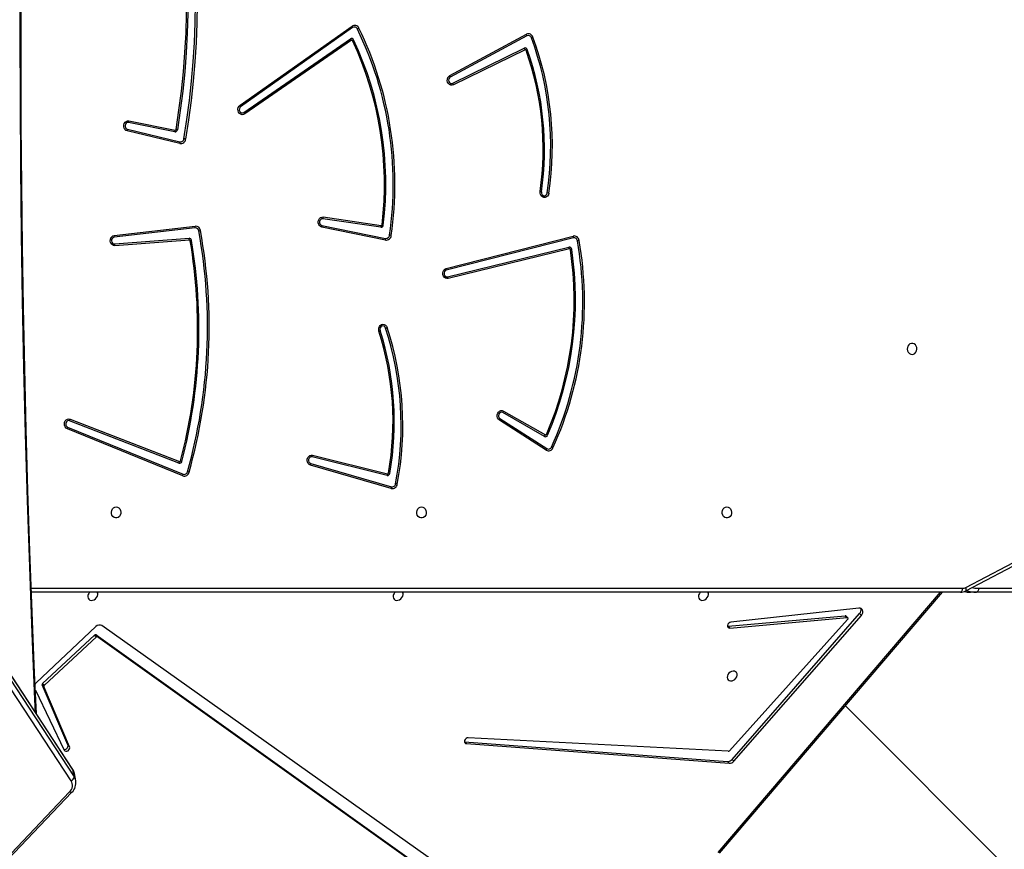
# Model space of a CAD drawing. Units: millimetres. Extents: x 5693 to 12807, y -656 to 2254.
# Drawn here: x 8029 to 8104, y 564 to 628 of the extents above; entities that cross this region are included whole.
import ezdxf

# ---------------------------------------------------------------- set-up
doc = ezdxf.new("R2010")
doc.units = ezdxf.units.MM
doc.header["$LTSCALE"] = 100
doc.header["$PDSIZE"] = -1
doc.layers.add('VP-DIM', color=7, linetype='Continuous')
doc.layers.add('VP-HIC', color=6, linetype='Continuous')
doc.layers.add('VP-EQ', color=7, linetype='Continuous', true_color=0x8a3492)
doc.dimstyles.new('Strefa', dxfattribs={"dimtxt": 14, "dimasz": 20, "dimexe": 20, "dimexo": 50, "dimgap": 20, "dimtad": 0, "dimdec": 0, "dimzin": 0, "dimdsep": 46, "dimtxsty": 'Standard', "dimcen": 0.09, "dimadec": 0, "dimazin": 0, "dimtfac": 1, "dimtdec": 4, "dimtofl": 0, "dimtmove": 0, "dimatfit": 3, "dimfxl": 70, "dimfxlon": 1, "dimtolj": 1, "dimtzin": 0, "dimarcsym": 0})

# ---------------------------------------------------------------- blocks, each defined once
blk = doc.blocks.new('*D21')
at = {"layer": 'Defpoints', "color": 0}
for p in [(9076.849, 2204.493), (6673.87, 1562.095), (9076.849, 606.891)]:
    blk.add_point(p, dxfattribs=at)
at = {"layer": 'VP-DIM', "color": 0, "lineweight": -2}
for p, q in [((6673.87, 2104.493), (6673.87, 2254.493)), ((9076.849, 2104.493), (9076.849, 2254.493)), ((6723.87, 2204.493), (7758.923, 2204.493)), ((9026.849, 2204.493), (7973.923, 2204.493))]:
    blk.add_line(p, q, dxfattribs=at)
at = {"layer": 'VP-DIM', "color": 0}
for points in [[(6723.87, 2212.827), (6723.87, 2196.16), (6673.87, 2204.493)], [(9026.849, 2196.16), (9026.849, 2212.827), (9076.849, 2204.493)]]:
    blk.add_solid(points, dxfattribs=at)
at = {"layer": 'VP-DIM', "color": 0, "insert": (7866.423, 2204.493), "char_height": 50, "attachment_point": 5}
blk.add_mtext('\\A1;2403', dxfattribs=at)
blk = doc.blocks.new('*D22')
at = {"layer": 'Defpoints', "color": 0}
for p in [(6829.985, 1717.335), (7271.05, -656.408), (9500.849, -656.408)]:
    blk.add_point(p, dxfattribs=at)
at = {"layer": 'VP-DIM', "color": 0, "lineweight": -2}
for p, q in [((9400.849, 1717.335), (9550.849, 1717.335)), ((9500.849, 1667.335), (9500.849, 642.13)), ((9500.849, -606.408), (9500.849, 418.797)), ((9400.849, -656.408), (9550.849, -656.408))]:
    blk.add_line(p, q, dxfattribs=at)
at = {"layer": 'VP-DIM', "color": 0}
for points in [[(9509.182, 1667.335), (9492.515, 1667.335), (9500.849, 1717.335)], [(9492.515, -606.408), (9509.182, -606.408), (9500.849, -656.408)]]:
    blk.add_solid(points, dxfattribs=at)
at = {"layer": 'VP-DIM', "color": 0, "insert": (9500.849, 530.464), "char_height": 50, "attachment_point": 5, "rotation": 90}
blk.add_mtext('\\A1;2374', dxfattribs=at)
blk = doc.blocks.new('*D23')
at = {"layer": 'Defpoints', "color": 0}
for p in [(6900.596, 1546.034), (7293.95, -456.408), (9284.849, -456.408)]:
    blk.add_point(p, dxfattribs=at)
at = {"layer": 'VP-DIM', "color": 0, "lineweight": -2}
for p, q in [((9184.849, 1546.034), (9334.849, 1546.034)), ((9284.849, 1496.034), (9284.849, 643.678)), ((9284.849, -406.408), (9284.849, 437.011)), ((9184.849, -456.408), (9334.849, -456.408))]:
    blk.add_line(p, q, dxfattribs=at)
at = {"layer": 'VP-DIM', "color": 0}
for points in [[(9293.182, 1496.034), (9276.515, 1496.034), (9284.849, 1546.034)], [(9276.515, -406.408), (9293.182, -406.408), (9284.849, -456.408)]]:
    blk.add_solid(points, dxfattribs=at)
at = {"layer": 'VP-DIM', "color": 0, "insert": (9284.849, 540.345), "char_height": 50, "attachment_point": 5, "rotation": 90}
blk.add_mtext('\\A1;2002', dxfattribs=at)
blk = doc.blocks.new('306022')
at = {"layer": 'VP-EQ', "color": 0, "linetype": 'Continuous', "lineweight": 25}
for p, q in [((17840.365, 1219.224), (17848.925, 1225.269)), ((17848.97, 1225.158), (17840.409, 1219.113)), ((17856.398, 1221.494), (17862.251, 1224.645)), ((17862.284, 1224.526), (17856.431, 1221.375)), ((17840.642, 1218.668), (17848.799, 1224.299)), ((17848.873, 1224.187), (17840.715, 1218.556)), ((17827.566, 1168.49), (17791.298, 1223.716)), ((17827.582, 1168.449), (17791.314, 1223.675)), ((17791.413, 1223.125), (17827.681, 1167.899)), ((17856.615, 1220.901), (17862.087, 1223.591)), ((17862.146, 1223.471), (17856.674, 1220.78)), ((17827.447, 1167.592), (17791.18, 1222.818)), ((17835.372, 1217.193), (17831.832, 1217.896)), ((17831.866, 1218.025), (17835.406, 1217.322)), ((17835.757, 1216.299), (17831.74, 1217.257)), ((17831.748, 1217.385), (17835.765, 1216.427)), ((17851.12, 1209.897), (17846.693, 1210.552)), ((17846.722, 1210.682), (17851.149, 1210.027)), ((17836.929, 1209.852), (17830.743, 1209.138)), ((17830.747, 1209.268), (17836.932, 1209.982)), ((17851.486, 1208.919), (17846.621, 1209.909)), ((17846.625, 1210.038), (17851.491, 1209.048)), ((17830.781, 1208.62), (17836.468, 1209.053)), ((17836.49, 1208.923), (17830.803, 1208.489)), ((17856.121, 1206.749), (17865.83, 1209.224)), ((17865.839, 1209.096), (17856.13, 1206.622)), ((17856.225, 1206.113), (17865.506, 1208.366)), ((17865.545, 1208.238), (17856.263, 1205.985)), ((17827.383, 1195.232), (17835.74, 1191.988)), ((17860.23, 1195.269), (17863.809, 1192.978)), ((17863.635, 1193.905), (17860.439, 1195.729)), ((17860.504, 1195.846), (17863.701, 1194.022)), ((17835.984, 1190.899), (17827.162, 1194.494)), ((17827.185, 1194.617), (17836.007, 1191.023)), ((17835.688, 1191.864), (17827.332, 1195.108)), ((17863.769, 1192.863), (17860.19, 1195.154)), ((17851.601, 1190.93), (17845.864, 1192.345)), ((17845.903, 1192.473), (17851.64, 1191.057)), ((17851.925, 1189.935), (17845.75, 1191.712)), ((17845.762, 1191.839), (17851.937, 1190.062)), ((17895.828, 1182.1), (17910.127, 1189.613)), ((17895.839, 1182.365), (17910.137, 1189.878)), ((17824.404, 1182.303), (17895.587, 1182.303)), ((17895.437, 1182.003), (17824.415, 1182.003)), ((17876.918, 1162.117), (17893.913, 1182.003)), ((17877.012, 1162.056), (17894.059, 1182.003)), ((17896.659, 1182.003), (17896.209, 1182.003)), ((17968.437, 1182.003), (17896.659, 1182.003)), ((17896.809, 1182.303), (17968.587, 1182.303)), ((17877.677, 1179.4), (17886.626, 1180.193)), ((17887.664, 1180.782), (17877.88, 1179.71)), ((17877.977, 1169.229), (17887.721, 1180.367)), ((17878.111, 1169.095), (17887.855, 1180.232)), ((17886.626, 1180.193), (17886.76, 1180.059)), ((17886.816, 1180.04), (17886.682, 1180.175)), ((17887.721, 1180.367), (17887.855, 1180.232)), ((17829.345, 1179.373), (17824.782, 1175.086)), ((17863.586, 1155.485), (17829.804, 1179.452)), ((17877.626, 1179.401), (17877.677, 1179.4)), ((17877.677, 1179.4), (17877.811, 1179.265)), ((17886.805, 1179.92), (17877.771, 1169.883)), ((17877.811, 1179.265), (17886.76, 1180.059)), ((17825.274, 1175.033), (17829.245, 1178.719)), ((17829.245, 1178.719), (17829.38, 1178.584)), ((17829.36, 1178.738), (17862.317, 1155.209)), ((17829.36, 1178.738), (17829.494, 1178.603)), ((17825.408, 1174.899), (17829.38, 1178.584)), ((17829.494, 1178.603), (17862.451, 1155.075)), ((17827.204, 1170.329), (17825.242, 1174.924)), ((17825.242, 1174.924), (17825.376, 1174.79)), ((17825.274, 1175.033), (17825.408, 1174.899)), ((17824.719, 1174.516), (17826.922, 1169.931)), ((17827.338, 1170.194), (17825.376, 1174.79)), ((17919.877, 1140.069), (17886.633, 1173.313)), ((17857.515, 1170.565), (17857.531, 1170.563)), ((17857.531, 1170.563), (17857.665, 1170.429)), ((17857.531, 1170.563), (17877.621, 1169.066)), ((17857.665, 1170.429), (17877.755, 1168.932)), ((17877.685, 1169.844), (17857.803, 1170.875)), ((17827.204, 1170.329), (17827.338, 1170.194)), ((17877.621, 1169.066), (17877.755, 1168.932)), ((17877.977, 1169.229), (17878.111, 1169.095)), ((17827.681, 1167.899), (17827.582, 1168.449)), ((17827.804, 1167.593), (17827.705, 1168.143)), ((17822.431, 1161.586), (17827.331, 1166.736)), ((17822.615, 1161.562), (17827.515, 1166.713))]:
    blk.add_line(p, q, dxfattribs=at)
at = {"layer": 'VP-EQ', "color": 0, "linetype": 'Continuous', "lineweight": 25, "flags": 128}
for points in [[(17824.8, 1172.701), (17824.66, 1175.831), (17824.471, 1180.481), (17824.3, 1185.133), (17824.149, 1189.787), (17824.016, 1194.443), (17823.903, 1199.099), (17823.808, 1203.757), (17823.733, 1208.416), (17823.676, 1213.076), (17823.639, 1217.737), (17823.62, 1222.397), (17823.621, 1227.058), (17823.64, 1231.718), (17823.679, 1236.379), (17823.736, 1241.038), (17823.813, 1245.697), (17823.908, 1250.355), (17824.023, 1255.012), (17824.156, 1259.667), (17824.309, 1264.321), (17824.48, 1268.973), (17824.671, 1273.623), (17824.8, 1276.505)], [(17824.733, 1172.804), (17824.688, 1173.794), (17824.474, 1178.867), (17824.281, 1183.942), (17824.112, 1189.02), (17823.965, 1194.099), (17823.84, 1199.181), (17823.739, 1204.263), (17823.659, 1209.347), (17823.603, 1214.432), (17823.569, 1219.517), (17823.558, 1224.603), (17823.569, 1229.688), (17823.603, 1234.773), (17823.659, 1239.858), (17823.739, 1244.942), (17823.84, 1250.024), (17823.965, 1255.106), (17824.112, 1260.185), (17824.281, 1265.263), (17824.474, 1270.338), (17824.688, 1275.411), (17824.733, 1276.402)], [(17836.073, 1216.664), (17836.3, 1218.126), (17836.494, 1219.594), (17836.655, 1221.068), (17836.783, 1222.546), (17836.878, 1224.027), (17836.939, 1225.511), (17836.968, 1226.996), (17836.963, 1228.481), (17836.925, 1229.966), (17836.854, 1231.449), (17836.75, 1232.93), (17836.612, 1234.407)], [(17836.74, 1234.422), (17836.877, 1232.942), (17836.982, 1231.458), (17837.053, 1229.972), (17837.091, 1228.484), (17837.096, 1226.995), (17837.068, 1225.506), (17837.006, 1224.019), (17836.911, 1222.535), (17836.782, 1221.053), (17836.621, 1219.576), (17836.426, 1218.105), (17836.199, 1216.639)], [(17835.475, 1217.377), (17835.695, 1218.841), (17835.881, 1220.311), (17836.033, 1221.786), (17836.15, 1223.266), (17836.232, 1224.748), (17836.28, 1226.233), (17836.293, 1227.718), (17836.272, 1229.203), (17836.216, 1230.688), (17836.126, 1232.17), (17836.001, 1233.648)], [(17836.098, 1233.663), (17836.224, 1232.18), (17836.314, 1230.695), (17836.37, 1229.207), (17836.392, 1227.719), (17836.378, 1226.23), (17836.33, 1224.741), (17836.248, 1223.255), (17836.13, 1221.773), (17835.978, 1220.294), (17835.792, 1218.82), (17835.572, 1217.353)], [(17856.674, 1220.78), (17856.572, 1220.751), (17856.468, 1220.758), (17856.37, 1220.803), (17856.289, 1220.879), (17856.232, 1220.981), (17856.205, 1221.097), (17856.21, 1221.218), (17856.247, 1221.332), (17856.312, 1221.427), (17856.398, 1221.494)], [(17856.431, 1221.375), (17856.361, 1221.316), (17856.316, 1221.231), (17856.301, 1221.132), (17856.321, 1221.034), (17856.371, 1220.952), (17856.444, 1220.898), (17856.53, 1220.88), (17856.615, 1220.901)], [(17840.715, 1218.556), (17840.617, 1218.51), (17840.512, 1218.502), (17840.409, 1218.531), (17840.32, 1218.596), (17840.252, 1218.689), (17840.212, 1218.802), (17840.204, 1218.923), (17840.229, 1219.041), (17840.284, 1219.145), (17840.365, 1219.224)], [(17840.409, 1219.113), (17840.344, 1219.044), (17840.308, 1218.952), (17840.304, 1218.851), (17840.334, 1218.756), (17840.393, 1218.682), (17840.472, 1218.639), (17840.559, 1218.634), (17840.642, 1218.668)], [(17831.74, 1217.257), (17831.642, 1217.299), (17831.56, 1217.374), (17831.502, 1217.475), (17831.473, 1217.591), (17831.476, 1217.712), (17831.511, 1217.826), (17831.575, 1217.922), (17831.661, 1217.991), (17831.761, 1218.026), (17831.866, 1218.025)], [(17831.832, 1217.896), (17831.745, 1217.893), (17831.665, 1217.853), (17831.605, 1217.781), (17831.572, 1217.688), (17831.573, 1217.587), (17831.606, 1217.495), (17831.668, 1217.424), (17831.748, 1217.385)], [(17863.965, 1212.496), (17863.931, 1212.381), (17863.867, 1212.283), (17863.781, 1212.213), (17863.68, 1212.177), (17863.575, 1212.178), (17863.475, 1212.217), (17863.39, 1212.29), (17863.329, 1212.389), (17863.297, 1212.506), (17863.298, 1212.628)], [(17863.395, 1212.606), (17863.397, 1212.505), (17863.433, 1212.413), (17863.497, 1212.343), (17863.579, 1212.307), (17863.666, 1212.31), (17863.746, 1212.351), (17863.807, 1212.424), (17863.838, 1212.518)], [(17846.621, 1209.909), (17846.522, 1209.948), (17846.438, 1210.02), (17846.377, 1210.118), (17846.345, 1210.232), (17846.345, 1210.353), (17846.376, 1210.468), (17846.436, 1210.566), (17846.52, 1210.638), (17846.618, 1210.678), (17846.722, 1210.682)], [(17846.693, 1210.552), (17846.607, 1210.545), (17846.529, 1210.502), (17846.471, 1210.427), (17846.442, 1210.333), (17846.445, 1210.233), (17846.481, 1210.142), (17846.545, 1210.074), (17846.625, 1210.038)], [(17830.803, 1208.489), (17830.699, 1208.5), (17830.602, 1208.547), (17830.523, 1208.626), (17830.468, 1208.729), (17830.444, 1208.847), (17830.451, 1208.968), (17830.49, 1209.08), (17830.557, 1209.173), (17830.646, 1209.238), (17830.747, 1209.268)], [(17856.263, 1205.985), (17856.158, 1205.979), (17856.056, 1206.011), (17855.968, 1206.077), (17855.901, 1206.172), (17855.863, 1206.285), (17855.857, 1206.407), (17855.884, 1206.525), (17855.941, 1206.627), (17856.023, 1206.705), (17856.121, 1206.749)], [(17856.13, 1206.622), (17856.05, 1206.581), (17855.989, 1206.508), (17855.957, 1206.414), (17855.959, 1206.313), (17855.993, 1206.22), (17856.056, 1206.15), (17856.138, 1206.112), (17856.225, 1206.113)], [(17850.979, 1201.953), (17850.958, 1202.073), (17850.969, 1202.194), (17851.013, 1202.306), (17851.084, 1202.396), (17851.176, 1202.457), (17851.279, 1202.482), (17851.384, 1202.469), (17851.481, 1202.419), (17851.559, 1202.337), (17851.612, 1202.231)], [(17851.491, 1202.184), (17851.445, 1202.27), (17851.373, 1202.329), (17851.287, 1202.352), (17851.201, 1202.335), (17851.126, 1202.281), (17851.075, 1202.198), (17851.056, 1202.099), (17851.07, 1201.999)], [(17851.491, 1202.184), (17851.554, 1202.207), (17851.612, 1202.231)], [(17891.732, 1200.178), (17891.841, 1200.196), (17891.939, 1200.251), (17892.02, 1200.338), (17892.075, 1200.447), (17892.099, 1200.571), (17892.091, 1200.697), (17892.051, 1200.815), (17891.982, 1200.914), (17891.892, 1200.985), (17891.787, 1201.023), (17891.677, 1201.023), (17891.572, 1200.985), (17891.482, 1200.914), (17891.413, 1200.815), (17891.373, 1200.697), (17891.365, 1200.571), (17891.389, 1200.447), (17891.444, 1200.338), (17891.525, 1200.251), (17891.624, 1200.196), (17891.732, 1200.178)], [(17827.162, 1194.494), (17827.07, 1194.551), (17826.997, 1194.639), (17826.951, 1194.749), (17826.937, 1194.869), (17826.955, 1194.989), (17827.004, 1195.097), (17827.08, 1195.181), (17827.175, 1195.235), (17827.279, 1195.253), (17827.383, 1195.232)], [(17860.19, 1195.154), (17860.107, 1195.228), (17860.048, 1195.327), (17860.019, 1195.443), (17860.02, 1195.563), (17860.054, 1195.677), (17860.116, 1195.774), (17860.201, 1195.844), (17860.3, 1195.882), (17860.404, 1195.882), (17860.504, 1195.846)], [(17860.439, 1195.729), (17860.355, 1195.755), (17860.269, 1195.743), (17860.194, 1195.695), (17860.139, 1195.617), (17860.115, 1195.521), (17860.123, 1195.421), (17860.163, 1195.333), (17860.23, 1195.269)], [(17827.332, 1195.108), (17827.245, 1195.121), (17827.161, 1195.095), (17827.091, 1195.034), (17827.047, 1194.947), (17827.035, 1194.847), (17827.057, 1194.749), (17827.11, 1194.668), (17827.185, 1194.617)], [(17845.75, 1191.712), (17845.653, 1191.759), (17845.574, 1191.838), (17845.519, 1191.941), (17845.495, 1192.058), (17845.502, 1192.179), (17845.541, 1192.291), (17845.608, 1192.384), (17845.697, 1192.449), (17845.798, 1192.48), (17845.903, 1192.473)], [(17845.864, 1192.345), (17845.777, 1192.347), (17845.696, 1192.31), (17845.633, 1192.241), (17845.597, 1192.15), (17845.595, 1192.049), (17845.625, 1191.955), (17845.684, 1191.881), (17845.762, 1191.839)], [(17830.892, 1188.528), (17831.001, 1188.509), (17831.1, 1188.454), (17831.18, 1188.368), (17831.235, 1188.258), (17831.259, 1188.134), (17831.251, 1188.008), (17831.211, 1187.89), (17831.143, 1187.791), (17831.052, 1187.72), (17830.947, 1187.682), (17830.837, 1187.682), (17830.733, 1187.72), (17830.642, 1187.791), (17830.574, 1187.89), (17830.533, 1188.008), (17830.525, 1188.134), (17830.55, 1188.258), (17830.605, 1188.368), (17830.685, 1188.454), (17830.784, 1188.509), (17830.892, 1188.528)], [(17854.232, 1188.528), (17854.341, 1188.509), (17854.439, 1188.454), (17854.52, 1188.368), (17854.575, 1188.258), (17854.599, 1188.134), (17854.591, 1188.008), (17854.551, 1187.89), (17854.482, 1187.791), (17854.392, 1187.72), (17854.287, 1187.682), (17854.177, 1187.682), (17854.072, 1187.72), (17853.982, 1187.791), (17853.913, 1187.89), (17853.873, 1188.008), (17853.865, 1188.134), (17853.889, 1188.258), (17853.944, 1188.368), (17854.025, 1188.454), (17854.124, 1188.509), (17854.232, 1188.528)], [(17877.572, 1188.528), (17877.68, 1188.509), (17877.779, 1188.454), (17877.86, 1188.368), (17877.914, 1188.258), (17877.939, 1188.134), (17877.931, 1188.008), (17877.891, 1187.89), (17877.822, 1187.791), (17877.732, 1187.72), (17877.627, 1187.682), (17877.517, 1187.682), (17877.412, 1187.72), (17877.321, 1187.791), (17877.253, 1187.89), (17877.213, 1188.008), (17877.205, 1188.134), (17877.229, 1188.258), (17877.284, 1188.368), (17877.364, 1188.454), (17877.463, 1188.509), (17877.572, 1188.528)], [(17828.738, 1181.761), (17828.727, 1181.649), (17828.749, 1181.547), (17828.803, 1181.464), (17828.883, 1181.407), (17828.984, 1181.382), (17829.096, 1181.391), (17829.208, 1181.432), (17829.312, 1181.503), (17829.397, 1181.596), (17829.456, 1181.704), (17829.485, 1181.818), (17829.479, 1181.926), (17829.451, 1182.003)], [(17852.078, 1181.761), (17852.066, 1181.649), (17852.088, 1181.547), (17852.142, 1181.464), (17852.223, 1181.407), (17852.324, 1181.382), (17852.435, 1181.391), (17852.548, 1181.432), (17852.651, 1181.503), (17852.736, 1181.596), (17852.796, 1181.704), (17852.824, 1181.818), (17852.819, 1181.926), (17852.791, 1182.003)], [(17875.418, 1181.761), (17875.406, 1181.649), (17875.428, 1181.547), (17875.482, 1181.464), (17875.563, 1181.408), (17875.664, 1181.382), (17875.775, 1181.391), (17875.888, 1181.432), (17875.991, 1181.503), (17876.076, 1181.596), (17876.136, 1181.705), (17876.164, 1181.818), (17876.159, 1181.926), (17876.131, 1182.003)], [(17895.437, 1182.003), (17895.467, 1182.008), (17895.495, 1182.025), (17895.521, 1182.053), (17895.544, 1182.09), (17895.562, 1182.136), (17895.576, 1182.188), (17895.585, 1182.244), (17895.587, 1182.303)], [(17895.713, 1182.051), (17895.941, 1182.016), (17896.209, 1182.003)], [(17895.714, 1182.049), (17895.892, 1182.022), (17896.209, 1182.003)], [(17895.828, 1182.1), (17895.845, 1182.113), (17895.861, 1182.138), (17895.871, 1182.172), (17895.873, 1182.214), (17895.868, 1182.261), (17895.857, 1182.312), (17895.839, 1182.365)], [(17896.312, 1182.354), (17896.519, 1182.32), (17896.809, 1182.303)], [(17896.809, 1182.303), (17896.806, 1182.244), (17896.797, 1182.188), (17896.783, 1182.136), (17896.765, 1182.09), (17896.742, 1182.053), (17896.716, 1182.025), (17896.688, 1182.008), (17896.659, 1182.003)], [(17887.855, 1180.232), (17887.919, 1180.324), (17887.958, 1180.423), (17887.97, 1180.522), (17887.954, 1180.614), (17887.911, 1180.691), (17887.845, 1180.748), (17887.76, 1180.779), (17887.664, 1180.782)], [(17877.88, 1179.71), (17877.793, 1179.684), (17877.715, 1179.629), (17877.656, 1179.552), (17877.627, 1179.466), (17877.63, 1179.383), (17877.666, 1179.316), (17877.73, 1179.275), (17877.811, 1179.265)], [(17886.76, 1180.059), (17886.784, 1180.058), (17886.805, 1180.049), (17886.821, 1180.035), (17886.831, 1180.015), (17886.835, 1179.992), (17886.831, 1179.967), (17886.821, 1179.943), (17886.805, 1179.92)], [(17877.611, 1175.601), (17877.599, 1175.489), (17877.621, 1175.387), (17877.675, 1175.304), (17877.756, 1175.247), (17877.856, 1175.222), (17877.968, 1175.231), (17878.08, 1175.272), (17878.184, 1175.343), (17878.269, 1175.436), (17878.328, 1175.545), (17878.357, 1175.658), (17878.351, 1175.766), (17878.313, 1175.86), (17878.245, 1175.93), (17878.153, 1175.972), (17878.046, 1175.98), (17877.933, 1175.955), (17877.823, 1175.898), (17877.728, 1175.815), (17877.655, 1175.713), (17877.611, 1175.601)], [(17857.803, 1170.875), (17857.717, 1170.863), (17857.634, 1170.818), (17857.566, 1170.749), (17857.524, 1170.665), (17857.514, 1170.579), (17857.537, 1170.504), (17857.59, 1170.452), (17857.665, 1170.429)], [(17826.922, 1169.931), (17826.97, 1169.874), (17827.042, 1169.845), (17827.126, 1169.849), (17827.211, 1169.885), (17827.284, 1169.948), (17827.333, 1170.029), (17827.352, 1170.115), (17827.338, 1170.194)], [(17827.582, 1168.449), (17827.57, 1168.482), (17827.566, 1168.49)], [(17827.515, 1166.713), (17827.509, 1166.707), (17827.485, 1166.696), (17827.454, 1166.694), (17827.417, 1166.7), (17827.376, 1166.714), (17827.331, 1166.736)]]:
    blk.add_lwpolyline(points, dxfattribs=at)
at = {"layer": 'VP-EQ', "color": 0, "linetype": 'Continuous', "lineweight": 25}
for centre, radius, start, end in [((17849.122, 1224.981), 0.349, 22.67101, 124.34655), ((17848.489, 1225.032), 0.497, 14.62652, 28.49418), ((17849.107, 1224.957), 0.243, 22.6712, 124.34701), ((17848.842, 1226.034), 1.098, 296.43094, 303.25215), ((17825.029, 1213.183), 27.044, 351.73213, 26.02807), ((17824.993, 1213.181), 27.208, 351.74215, 26.01808), ((17862.409, 1224.325), 0.357, 16.28269, 116.2765), ((17861.785, 1224.452), 0.504, 8.48556, 22.4937), ((17862.394, 1224.303), 0.248, 16.28266, 116.27941), ((17848.889, 1224.164), 0.162, 21.62679, 123.59472), ((17848.261, 1223.869), 0.689, 27.50381, 38.65722), ((17848.904, 1224.14), 0.0562, 21.63386, 123.58436), ((17848.646, 1224.663), 0.59, 301.64853, 311.88346), ((17825.556, 1213.184), 25.847, 353.11572, 25.1303), ((17825.506, 1213.184), 25.995, 353.11564, 25.13035), ((17862.155, 1225.632), 1.347, 290.76909, 296.29226), ((17840.319, 1216.115), 23.792, 351.30598, 20.30991), ((17840.298, 1216.115), 23.942, 351.30597, 20.30996), ((17862.154, 1223.439), 0.166, 15.56848, 113.95999), ((17861.541, 1223.247), 0.645, 20.292, 32.22794), ((17862.17, 1223.418), 0.0576, 15.57602, 113.95668), ((17861.935, 1224.057), 0.688, 294.93123, 303.49398), ((17840.982, 1215.868), 22.55, 351.73691, 19.60194), ((17840.922, 1215.867), 22.708, 351.74247, 19.59637), ((17855.934, 1221.301), 0.503, 8.47413, 22.51345), ((17856.069, 1220.557), 0.645, 20.29215, 32.23235), ((17839.928, 1218.987), 0.497, 14.62652, 28.49418), ((17840.106, 1218.239), 0.687, 27.48293, 38.6781), ((17831.281, 1218.111), 0.591, 338.66843, 351.62647), ((17831.218, 1217.353), 0.531, 349.51933, 3.40703), ((17835.395, 1217.369), 0.177, 262.5271, 354.99921), ((17834.823, 1217.408), 0.59, 338.65156, 351.63344), ((17835.414, 1217.383), 0.0613, 262.52557, 355.0011), ((17835.209, 1216.107), 1.298, 73.76292, 78.14791), ((17835.821, 1216.673), 0.38, 260.32662, 354.90972), ((17835.236, 1216.395), 0.53, 349.52063, 3.41635), ((17835.81, 1216.687), 0.264, 260.32482, 354.90971), ((17835.605, 1213.939), 2.764, 77.58848, 80.25412), ((17863.035, 1211.214), 1.438, 75.50922, 79.45709), ((17863.372, 1209.537), 3.018, 78.66346, 81.1042), ((17846.142, 1210.745), 0.584, 340.69171, 353.77943), ((17797.194, 1202.282), 40.681, 344.2091, 10.38551), ((17797.173, 1202.282), 40.831, 344.20909, 10.38558), ((17836.39, 1209.933), 0.545, 351.49328, 5.22158), ((17836.943, 1209.585), 0.268, 6.6106, 93.05043), ((17836.953, 1209.599), 0.384, 6.60981, 93.04979), ((17836.741, 1212.093), 2.521, 280.68354, 283.6083), ((17846.093, 1209.993), 0.534, 351.00205, 4.85228), ((17851.133, 1210.077), 0.18, 265.57553, 357.43749), ((17850.57, 1210.09), 0.582, 340.67674, 353.79213), ((17851.154, 1210.089), 0.0623, 265.58354, 357.43006), ((17850.955, 1208.372), 1.734, 78.05932, 81.3248), ((17830.796, 1208.881), 0.262, 101.64094, 266.58106), ((17830.204, 1209.218), 0.545, 351.50233, 5.21253), ((17797.234, 1202.155), 39.888, 345.30049, 9.68735), ((17797.198, 1202.155), 40.022, 345.29541, 9.69241), ((17836.47, 1208.874), 0.18, 6.03001, 90.81148), ((17835.92, 1208.892), 0.571, 3.11006, 16.4218), ((17836.491, 1208.861), 0.0622, 6.01282, 90.82825), ((17836.286, 1210.075), 1.237, 282.44465, 287.04807), ((17851.537, 1209.298), 0.383, 262.38102, 356.22082), ((17850.96, 1209.002), 0.533, 350.98583, 4.86849), ((17851.526, 1209.312), 0.267, 262.37986, 356.22066), ((17851.324, 1206.108), 3.221, 79.35261, 81.63886), ((17839.712, 1204.186), 26.849, 335.61119, 10.03104), ((17839.705, 1204.184), 26.985, 335.60286, 10.03933), ((17865.9, 1208.852), 0.378, 5.52295, 100.61167), ((17865.312, 1209.121), 0.528, 357.25142, 11.17369), ((17865.888, 1208.837), 0.263, 5.5233, 100.61212), ((17865.687, 1211.434), 2.613, 280.20656, 283.02767), ((17830.233, 1208.458), 0.571, 3.10681, 16.42505), ((17839.949, 1204.333), 25.954, 336.66708, 8.52992), ((17839.899, 1204.333), 26.103, 336.66709, 8.52991), ((17865.536, 1208.192), 0.177, 3.94985, 99.78527), ((17864.956, 1208.132), 0.599, 10.25634, 23.06868), ((17865.555, 1208.178), 0.0612, 3.93578, 99.79708), ((17865.351, 1209.565), 1.408, 280.8403, 284.87362), ((17855.603, 1206.647), 0.528, 357.25516, 11.18059), ((17855.674, 1205.879), 0.599, 10.25319, 23.05911), ((17850.654, 1202.711), 0.825, 293.25127, 300.34017), ((17829.35, 1195.048), 22.705, 350.01641, 17.70651), ((17829.292, 1195.047), 22.861, 350.02008, 17.70401), ((17828.814, 1194.758), 23.862, 349.20393, 18.13169), ((17828.793, 1194.758), 24.011, 349.20374, 18.13177), ((17826.785, 1195.407), 0.623, 331.4188, 343.77104), ((17859.742, 1195.374), 0.499, 333.79699, 347.74959), ((17859.898, 1196.106), 0.659, 325.0875, 336.76175), ((17826.673, 1194.647), 0.513, 342.55989, 356.59166), ((17863.093, 1194.283), 0.661, 325.10165, 336.75205), ((17863.713, 1194.049), 0.164, 241.87922, 340.29151), ((17863.727, 1194.072), 0.0567, 241.88825, 340.27246), ((17863.48, 1193.52), 0.612, 50.73997, 60.52522), ((17863.952, 1193.163), 0.351, 238.64674, 339.15258), ((17863.322, 1193.083), 0.498, 333.78843, 347.74751), ((17863.936, 1193.186), 0.244, 238.65188, 339.14434), ((17863.678, 1192.048), 1.159, 58.7102, 65.15963), ((17845.313, 1192.582), 0.599, 336.77564, 349.56925), ((17835.742, 1192.026), 0.17, 251.7796, 349.67656), ((17835.141, 1192.163), 0.624, 331.42739, 343.76246), ((17835.758, 1192.044), 0.059, 251.79329, 349.68125), ((17835.538, 1191.22), 0.86, 64.43364, 71.15326), ((17845.238, 1191.826), 0.524, 347.44146, 1.40817), ((17836.105, 1191.244), 0.365, 250.67423, 348.50642), ((17835.494, 1191.053), 0.513, 342.56154, 356.59396), ((17836.091, 1191.262), 0.254, 250.66352, 348.51855), ((17835.866, 1189.585), 1.695, 69.38996, 73.7602), ((17851.632, 1191.103), 0.176, 259.823, 354.40343), ((17851.051, 1191.166), 0.598, 336.76406, 349.58674), ((17851.651, 1191.117), 0.0608, 259.80956, 354.43141), ((17851.445, 1189.941), 1.201, 72.4641, 77.21119), ((17852.006, 1190.302), 0.376, 257.51724, 353.69104), ((17851.414, 1190.049), 0.524, 347.43178, 1.41785), ((17851.994, 1190.317), 0.262, 257.51536, 353.68765), ((17851.789, 1187.915), 2.418, 75.88093, 78.93021), ((17829.238, 1181.627), 0.517, 133.35303, 164.92102), ((17852.577, 1181.627), 0.517, 133.34519, 164.92885), ((17875.917, 1181.627), 0.517, 133.38307, 164.92746), ((17895.436, 1182.841), 0.838, 270.09427, 297.87328), ((17895.586, 1182.841), 0.539, 270.15858, 297.94719), ((17896.661, 1184.657), 2.654, 252.70118, 269.9522), ((17886.635, 1180.125), 0.0686, 46.32386, 97.26756), ((17887.455, 1180.639), 0.38, 314.32651, 18.97462), ((17829.624, 1179.123), 0.375, 61.33227, 138.13427), ((17829.315, 1178.656), 0.0936, 61.14354, 137.77916), ((17829.449, 1178.521), 0.0936, 61.14354, 137.77916), ((17825.134, 1174.711), 0.514, 133.23287, 148.54265), ((17825.339, 1174.955), 0.102, 129.30945, 197.59719), ((17825.473, 1174.82), 0.102, 129.29034, 197.60948), ((17826.94, 1170.253), 0.275, 261.25812, 16.07354), ((17877.686, 1169.956), 0.112, 269.68063, 319.61484), ((17877.631, 1169.514), 0.448, 268.62175, 320.5193), ((17877.766, 1169.38), 0.448, 268.61742, 320.52363), ((17826.915, 1168.034), 0.794, 6.76613, 34.99707), ((17826.899, 1167.996), 0.819, 10.32399, 33.55276), ((17826.87, 1167.235), 0.679, 312.80044, 31.74575), ((17827.335, 1167.92), 0.347, 288.94041, 356.50144), ((17826.816, 1167.427), 0.999, 314.44185, 9.82888), ((17826.999, 1167.447), 0.818, 10.5999, 33.56385)]:
    blk.add_arc(centre, radius, start, end, dxfattribs=at)
blk = doc.blocks.new('30602 2d')
at = {"layer": 'VP-EQ', "color": 0}
blk.add_blockref('306022', (-9794.736, -598.129), dxfattribs=at)

msp = doc.modelspace()

# ---------------------------------------------------------------- linework, layer by layer
at = {"layer": 'VP-HIC', "color": 5}
msp.add_lwpolyline([(8153.167, 979.577, -0.162073), (8073.161, 1100.856), (8069.673, 1113.874, -0.060437), (8035.503, 1070.268), (7962.964, 997.729, -0.220839), (7781.032, 931.175, 0.084889), (7756.781, 871.889, 0.117806), (7679.176, 829.75, 0.257423), (7590.582, 669.074), (7590.582, 583.832, 0.109863), (7608.493, 503.3, 0.399371), (7798.246, 322.974), (7879.646, 322.974, 0.347307), (8064.481, 468.974), (8100.809, 468.974, 0.414214), (8290.809, 658.974), (8290.809, 675.577, 0.208777), (8229.975, 814.92), (8217.346, 826.626), (8217.346, 830.627, 0.247669), (8148.834, 983.069, 0.183529)], format="xyb", dxfattribs=at)
at = {"layer": 'VP-HIC', "color": 6}
msp.add_lwpolyline([(8217.622, 836.524, -0.008243), (8217.346, 830.627), (8217.346, 826.626), (8229.975, 814.92, -0.208777), (8290.809, 675.577), (8290.809, 658.974, -0.414214), (8100.809, 468.974), (8064.481, 468.974, -0.071294), (8044.683, 418.832, 0.067318), (8089.842, 412.724), (8188.899, 412.724, 0.414214), (8358.899, 582.724), (8358.899, 668.968, 0.365943), (8217.253, 836.587, 0.041917)], format="xyb", dxfattribs=at)

# ---------------------------------------------------------------- block references
at = {"layer": 'VP-EQ', "color": 0}
msp.add_blockref('30602 2d', (0, 0), dxfattribs=at)

# ---------------------------------------------------------------- dimensions: what is measured, and where the dimension line sits
at = {"layer": 'VP-DIM', "color": 0}
dim = msp.add_linear_dim(base=(9076.849, 2204.493), p1=(6673.87, 1562.095), p2=(9076.849, 606.891), dimstyle='Strefa', override={"dimtxt": 50, "dimasz": 50, "dimexe": 50, "dimexo": 80, "dimfxl": 100}, dxfattribs=at)
dim.commit()
dim.dimension.update_dxf_attribs({"geometry": '*D21', "text_midpoint": (7866.423, 2204.493), "dimtype": 160})
for base, p1, p2, picture, middle in [((9500.849, -656.408), (6829.985, 1717.335), (7271.05, -656.408), '*D22', (9500.849, 530.464)), ((9284.849, -456.408), (6900.596, 1546.034), (7293.95, -456.408), '*D23', (9284.849, 540.345))]:
    dim = msp.add_linear_dim(base=base, p1=p1, p2=p2, angle=90, dimstyle='Strefa', override={"dimtxt": 50, "dimasz": 50, "dimexe": 50, "dimexo": 80, "dimfxl": 100}, dxfattribs=at)
    dim.commit()
    dim.dimension.update_dxf_attribs({"geometry": picture, "text_midpoint": middle, "dimtype": 160})

doc.saveas('drawing.dxf')
